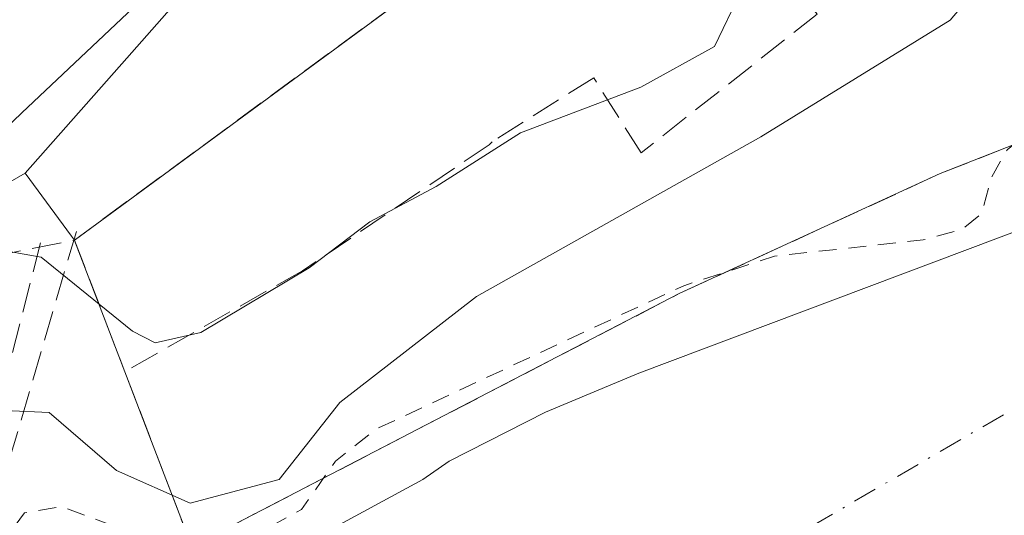
# Model space of a CAD drawing. Units: metres. Extents: x 610674 to 614137, y 4740888 to 4743257.
# Drawn here: x 611040 to 611094, y 4742840 to 4742867 of the extents above; entities that cross this region are included whole.
import ezdxf

# ---------------------------------------------------------------- set-up
doc = ezdxf.new("R2010")
doc.units = ezdxf.units.M
doc.header["$MEASUREMENT"] = 0
for name, pattern in [('DGN Style 2', [1.6480167562047852, 0.988810053722871, -0.6592067024819142]), ('DGN Style 3', [2.307223458686699, 1.648016756204785, -0.6592067024819142]), ('DGN Style 4', [2.6384748266838614, 1.318413404963828, -0.6592067024819142, 0.001648016756204785, -0.6592067024819142])]:
    doc.linetypes.add(name, pattern=pattern)
for name, color, linetype, lineweight in [('Agrupación de edificios CxS', 7, 'Continuous', 0), ('Arbolado forestal CxS', 92, 'Continuous', 0), ('Conducción de agua lineal', 4, 'DGN Style 3', 0), ('Corriente natural Cxs', 4, 'Continuous', 13), ('Corriente natural eje', 4, 'DGN Style 4', 0), ('Curva de nivel auxiliar', 30, 'DGN Style 2', 0), ('Curva de nivel normal', 30, 'Continuous', 0), ('Elemento construido', 1, 'Continuous', 0), ('Muro lineal', 1, 'DGN Style 3', 13), ('Núcleo urbano CxS', 7, 'Continuous', 0), ('Obra de contención lineal', 1, 'DGN Style 3', 13), ('Suelo desnudo CxS', 253, 'Continuous', 0), ('Vía urbana Cxs', 4, 'Continuous', 0)]:
    doc.layers.add(name, color=color, linetype=linetype, lineweight=lineweight)

# ---------------------------------------------------------------- blocks, each defined once
blk = doc.blocks.new('*U24')
at = {"layer": 'Suelo desnudo CxS', "color": 253, "linetype": 'Continuous', "lineweight": 0}
blk.add_polyline3d([(610913.3300999999, 4742681.590100001, 412.5095000000001), (610923.5585000003, 4742700.622500001, 411.449099999998), (610934.0100999996, 4742720.0701, 411.5035000000062), (610937.1700999998, 4742725.190099999, 411.349000000002), (610940.9700999996, 4742730.550100001, 411.1015000000043), (610945.2500999998, 4742735.9101, 411.2477000000072), (610954.0100999996, 4742745.670100001, 411.8451999999961), (610970.3701, 4742765.190099999, 411.7442000000011), (610978.5701000001, 4742774.470100001, 412.0725999999996), (610988.1001000004, 4742784.2301, 411.9648000000016), (610996.5186999999, 4742794.059400001, 413.1260000000038), (611009.0070000002, 4742805.066099999, 412.5387999999948), (611012.4023000002, 4742808.1527, 412.719299999997), (611020.6486999998, 4742815.6494, 413.5332999999956), (611031.5855, 4742823.145400001, 413.0915999999997), (611039.4870999996, 4742828.561100001, 412.3904999999941), (611050.4938000003, 4742835.3345, 412.232799999998), (611061.9639999997, 4742841.5349, 412.6683000000049), (611063.4201999997, 4742842.550100001, 412.6665999999968), (611068.7401000002, 4742845.270099999, 412.6447999999946), (611073.9001000002, 4742847.4301, 412.1500999999989), (611101.1001000004, 4742857.670100001, 411.570200000002)], dxfattribs=at)
blk = doc.blocks.new('*U57')
at = {"layer": 'Vía urbana Cxs', "color": 4, "linetype": 'Continuous', "lineweight": 0}
blk.add_polyline3d([(610925.2100999998, 4742758.390100001, 429.4951000000001), (610932.6001000004, 4742765.590100001, 431.4533999999985), (610966.3000999996, 4742802.0701, 432.6612000000023), (610980.4200999998, 4742816.550100001, 431.7617999999929), (610982.7187999999, 4742818.690500001, 431.3923000000068), (610985.1809, 4742820.982999999, 431.2093000000023), (610993.0500999996, 4742828.3101, 433.733699999997), (611008.1401000004, 4742843.340100001, 435.7687000000006), (611027.4200999998, 4742860.470100001, 426.3098999999929), (611042.0500999996, 4742874.2301, 427.034799999994), (611053.6201, 4742885.840100001, 426.3276999999944), (611054.1901000004, 4742887.9901, 426.4236999999994), (611054.1401000004, 4742889.220100001, 425.9695000000065), (611053.9001000002, 4742890.420100001, 425.5978000000032), (611070.0717000002, 4742890.456800001, 424.497199999998), (611069.9401000004, 4742890.3201, 424.457899999994), (611039.7801000001, 4742861.8301, 423.4352999999974), (610992.1001000004, 4742815.9101, 422.8562999999995), (610989.4356000006, 4742813.25, 422.7363999999943), (610968.3000999996, 4742792.1501, 425.4655000000057), (610952.0800999999, 4742774.710100001, 421.9403000000021), (610938.6001000004, 4742760.3101, 423.5804999999964), (610933.5828999998, 4742754.557, 423.5899999999965)], dxfattribs=at)

msp = doc.modelspace()

# ---------------------------------------------------------------- linework, layer by layer
at = {"layer": 'Agrupación de edificios CxS', "color": 7, "linetype": 'Continuous', "lineweight": 0, "extrusion": (0.5921710132619253, -0.805812281156993, 0.0002420514571269235), "elevation": -3460008.765672592, "flags": 128}
msp.add_lwpolyline([(3300966.927501505, 1262.991700401784), (3300966.935441907, 1262.991200401165), (3300966.99302463, 1262.987100401649), (3300995.904873705, 1265.245700467814)], dxfattribs=at)
at = {"layer": 'Agrupación de edificios CxS', "color": 7, "linetype": 'Continuous', "lineweight": 0, "extrusion": (-0.9352472036469507, -0.3539167280960631, 0.007457723803988931), "elevation": -2250048.44317378, "flags": 128}
msp.add_lwpolyline([(-4219592.997652956, 17210.61154827622), (-4219600.766485604, 17206.22392625993), (-4219600.793897079, 17206.20982586781)], dxfattribs=at)
at = {"layer": 'Agrupación de edificios CxS', "color": 7, "linetype": 'Continuous', "lineweight": 0}
for points in [[(611097.3941000003, 4742861.1447, 424.082899999994), (611090.5701000001, 4742858.470100001, 428.2342000000062), (611076.1401000004, 4742851.8301, 429.2988999999943), (611049.1801000005, 4742837.8301, 417.8757000000041), (611046.9501, 4742843.6501, 424.530700000003), (611045.4801000003, 4742847.5101, 429.8931000000011), (611042.6999000004, 4742854.7645, 425.5056000000041), (611042.6901000004, 4742854.790100001, 425.4915000000037), (611042.6964999996, 4742854.7948, 425.4909999999945), (611042.7429000001, 4742854.8289, 425.4869000000036), (611066.0401, 4742871.950099999, 427.7455000000046), (611079.1700999998, 4742881.590100001, 426.4927000000025), (611087.3800999997, 4742888.100099999, 429.0341000000044), (611090.4600999998, 4742890.550100001, 428.6937999999937), (611093.8901000004, 4742890.940099999, 428.6110999999946), (611093.8901000004, 4742891.8301, 427.9179000000004), (611104.4600999998, 4742893.5101, 431.6815000000061)], [(611158.7100999998, 4742866.040100001, 415.7498000000051), (611158.1111000003, 4742863.892100001, 415.9523999999947), (611157.5500999996, 4742861.880100001, 416.360400000005), (611152.8501000004, 4742863.590100001, 415.9266000000061), (611136.8601000002, 4742867.100099999, 421.3957999999984), (611122.4600999998, 4742867.670100001, 426.3313000000053), (611107.6901000004, 4742865.1801, 421.1852999999974), (611097.3941000003, 4742861.1447, 424.082899999994), (611090.5701000001, 4742858.470100001, 428.2342000000062), (611076.1401000004, 4742851.8301, 429.2988999999943), (611049.1801000005, 4742837.8301, 417.8757000000041), (611046.9501, 4742843.6501, 424.530700000003), (611045.4801000003, 4742847.5101, 429.8931000000011)]]:
    msp.add_polyline3d(points, dxfattribs=at)
at = {"layer": 'Arbolado forestal CxS', "color": 92, "linetype": 'Continuous', "lineweight": 0}
for points in [[(611039.9715, 4742858.4893, 423.1502999999939), (611042.5352999996, 4742855.013300001, 422.4893000000012), (611042.6901000004, 4742854.790100001, 422.4290000000037), (611042.6999000004, 4742854.7645, 422.4219000000012), (611045.4801000003, 4742847.5101, 419.1698999999935), (611046.9501, 4742843.6501, 417.6073999999935), (611049.1801000005, 4742837.8301, 413.6071999999986), (611076.1401000004, 4742851.8301, 413.8821000000025), (611090.5701000001, 4742858.470100001, 413.8081999999995), (611097.3941000003, 4742861.1447, 413.4937000000064), (611107.6901000004, 4742865.1801, 414.0234999999957), (611122.4600999998, 4742867.670100001, 413.8338999999978), (611136.8601000002, 4742867.100099999, 413.8185999999987), (611152.8501000004, 4742863.590100001, 413.9900000000052), (611157.5500999996, 4742861.880100001, 413.5993000000017), (611158.1111000003, 4742863.892100001, 414.2185000000027), (611158.7100999998, 4742866.040100001, 414.5884999999981)], [(610801.6836999999, 4742421.620300001, 414.4324999999953), (610815.1637000004, 4742470.793099999, 414.5774999999995), (610826.9480999997, 4742513.784700001, 415.1983999999939), (610830.1218999998, 4742525.360099999, 415.2679999999964), (610836.6508999999, 4742549.194700001, 415.5062000000034), (610849.1438999996, 4742574.483300001, 415.9167000000016), (610871.7002999998, 4742620.158100001, 417.0927999999985), (610882.0056999996, 4742642.174100001, 417.6511000000028), (610895.8501000004, 4742671.7477, 417.6843999999983), (610914.7938999999, 4742712.2119, 419.1698000000033), (610931.5422999999, 4742747.9867, 420.6022999999987), (610932.7753, 4742750.616699999, 420.602899999998), (611025.7830999997, 4742850.3303, 422.8662999999942), (611039.9715, 4742858.4893, 423.1502999999939), (611042.5352999996, 4742855.013300001, 422.4893000000012), (611042.6901000004, 4742854.790100001, 422.4290000000037), (611042.6999000004, 4742854.7645, 422.4219000000012), (611045.4801000003, 4742847.5101, 419.1698999999935), (611046.9501, 4742843.6501, 417.6073999999935), (611049.1801000005, 4742837.8301, 413.6071999999986), (611076.1401000004, 4742851.8301, 413.8821000000025), (611090.5701000001, 4742858.470100001, 413.8081999999995), (611097.3941000003, 4742861.1447, 413.4937000000064)], [(611039.9715, 4742858.4893, 423.1502999999939), (611025.7830999997, 4742850.3303, 422.8662999999942), (610932.7753, 4742750.616699999, 420.602899999998), (610931.5422999999, 4742747.9867, 420.6022999999987), (610914.7938999999, 4742712.2119, 419.1698000000033), (610895.8501000004, 4742671.7477, 417.6843999999983), (610882.0056999996, 4742642.174100001, 417.6511000000028), (610871.7002999998, 4742620.158100001, 417.0927999999985), (610849.1438999996, 4742574.483300001, 415.9167000000016), (610836.6508999999, 4742549.194700001, 415.5062000000034), (610830.1218999998, 4742525.360099999, 415.2679999999964), (610826.9480999997, 4742513.784700001, 415.1983999999939), (610815.1637000004, 4742470.793099999, 414.5774999999995), (610801.6836999999, 4742421.620300001, 414.4324999999953), (610795.1096999999, 4742397.6259, 414.230899999995), (610788.8633000003, 4742380.316299999, 414.0859000000055), (610781.2449000003, 4742359.2051, 413.9728999999934), (610778.5009000005, 4742350.497099999, 413.9256000000024), (610773.5569000002, 4742334.817500001, 413.8231999999989)], [(611101.1001000004, 4742857.670100001, 411.570200000002), (611073.9001000002, 4742847.4301, 412.1500999999989), (611068.7401000002, 4742845.270099999, 412.6447999999946), (611063.4201999997, 4742842.550100001, 412.6665999999968), (611061.9639999997, 4742841.5349, 412.6683000000049), (611050.4938000003, 4742835.3345, 412.232799999998), (611039.4870999996, 4742828.561100001, 412.3904999999941), (611031.5855, 4742823.145400001, 413.0915999999997), (611020.6486999998, 4742815.6494, 413.5332999999956), (611012.4023000002, 4742808.1527, 412.719299999997), (611009.0070000002, 4742805.066099999, 412.5387999999948), (610996.5186999999, 4742794.059400001, 413.1260000000038), (610988.1001000004, 4742784.2301, 411.9648000000016), (610978.5701000001, 4742774.470100001, 412.0725999999996), (610970.3701, 4742765.190099999, 411.7442000000011), (610954.0100999996, 4742745.670100001, 411.8451999999961), (610945.2500999998, 4742735.9101, 411.2477000000072), (610940.9700999996, 4742730.550100001, 411.1015000000043), (610937.1700999998, 4742725.190099999, 411.349000000002), (610934.0100999996, 4742720.0701, 411.5035000000062), (610923.5585000003, 4742700.622500001, 411.449099999998), (610913.3300999999, 4742681.590100001, 412.5095000000001)], [(611101.1001000004, 4742857.670100001, 411.570200000002), (611073.9001000002, 4742847.4301, 412.1500999999989), (611068.7401000002, 4742845.270099999, 412.6447999999946), (611063.4201999997, 4742842.550100001, 412.6665999999968), (611061.9639999997, 4742841.5349, 412.6683000000049), (611050.4938000003, 4742835.3345, 412.232799999998), (611039.4870999996, 4742828.561100001, 412.3904999999941), (611031.5855, 4742823.145400001, 413.0915999999997), (611020.6486999998, 4742815.6494, 413.5332999999956), (611012.4023000002, 4742808.1527, 412.719299999997), (611009.0070000002, 4742805.066099999, 412.5387999999948), (610996.5186999999, 4742794.059400001, 413.1260000000038), (610988.1001000004, 4742784.2301, 411.9648000000016), (610978.5701000001, 4742774.470100001, 412.0725999999996), (610970.3701, 4742765.190099999, 411.7442000000011), (610954.0100999996, 4742745.670100001, 411.8451999999961), (610945.2500999998, 4742735.9101, 411.2477000000072), (610940.9700999996, 4742730.550100001, 411.1015000000043), (610937.1700999998, 4742725.190099999, 411.349000000002), (610934.0100999996, 4742720.0701, 411.5035000000062), (610923.5585000003, 4742700.622500001, 411.449099999998), (610913.3300999999, 4742681.590100001, 412.5095000000001)]]:
    msp.add_polyline3d(points, dxfattribs=at)
at = {"layer": 'Conducción de agua lineal', "color": 4, "linetype": 'DGN Style 3', "lineweight": 0, "extrusion": (-0.08158295068949638, -0.2784437595154257, 0.956981345138823), "elevation": -1370062.117165058, "flags": 128}
msp.add_lwpolyline([(-747184.1570737511, 4520253.886756256), (-747184.157073751, 4520201.394153412)], dxfattribs=at)
at = {"layer": 'Conducción de agua lineal', "color": 4, "linetype": 'DGN Style 3', "lineweight": 0, "extrusion": (-0.07331940213083936, -0.2873903582148843, 0.9550031661079962), "elevation": -1407445.654754417, "flags": 128}
msp.add_lwpolyline([(-580372.827394192, 4533244.451492523), (-580372.827394192, 4533193.038390782)], dxfattribs=at)
at = {"layer": 'Corriente natural Cxs', "color": 4, "linetype": 'Continuous', "lineweight": 13}
msp.add_polyline3d([(610902.4101, 4742655.9901, 411.504700000005), (610907.5301000001, 4742668.870100001, 411.5285000000004), (610913.3300999999, 4742681.590100001, 412.5095000000001), (610934.0100999996, 4742720.0701, 411.5035000000062), (610937.1700999998, 4742725.190099999, 411.349000000002), (610940.9700999996, 4742730.550100001, 411.1015000000043), (610945.2500999998, 4742735.9101, 411.2477000000072), (610954.0100999996, 4742745.670100001, 411.8451999999961), (610970.3701, 4742765.190099999, 411.7442000000011), (610978.5701000001, 4742774.470100001, 412.0725999999996), (610988.1001000004, 4742784.2301, 411.9648000000016), (610996.5186999999, 4742794.059400001, 413.1260000000038), (611009.0070000002, 4742805.066099999, 412.5387999999948), (611020.6486999998, 4742815.6494, 413.5332999999956), (611039.4870999996, 4742828.561100001, 412.3904999999941), (611050.4938000003, 4742835.3345, 412.232799999998), (611061.9639999997, 4742841.5349, 412.6683000000049), (611063.4200999998, 4742842.550100001, 412.6665999999968), (611068.7401000002, 4742845.270099999, 412.6447999999946), (611073.9001000002, 4742847.4301, 412.1500999999989), (611101.1001000004, 4742857.670100001, 411.570200000002)], dxfattribs=at)
msp.add_polyline3d([(610902.4101, 4742655.9901, 411.504700000005), (610907.5301000001, 4742668.870100001, 411.5285000000004), (610913.3300999999, 4742681.590100001, 412.5095000000001), (610934.0100999996, 4742720.0701, 411.5035000000062), (610937.1700999998, 4742725.190099999, 411.349000000002), (610940.9700999996, 4742730.550100001, 411.1015000000043), (610945.2500999998, 4742735.9101, 411.2477000000072), (610954.0100999996, 4742745.670100001, 411.8451999999961), (610970.3701, 4742765.190099999, 411.7442000000011), (610978.5701000001, 4742774.470100001, 412.0725999999996), (610988.1001000004, 4742784.2301, 411.9648000000016), (610996.5186999999, 4742794.059400001, 413.1260000000038), (611009.0070000002, 4742805.066099999, 412.5387999999948), (611020.6486999998, 4742815.6494, 413.5332999999956), (611039.4870999996, 4742828.561100001, 412.3904999999941), (611050.4938000003, 4742835.3345, 412.232799999998), (611061.9639999997, 4742841.5349, 412.6683000000049), (611063.4200999998, 4742842.550100001, 412.6665999999968), (611068.7401000002, 4742845.270099999, 412.6447999999946), (611073.9001000002, 4742847.4301, 412.1500999999989), (611101.1001000004, 4742857.670100001, 411.570200000002)], dxfattribs=at)
at = {"layer": 'Corriente natural eje', "color": 4, "linetype": 'DGN Style 4', "lineweight": 0}
msp.add_polyline3d([(611418.0055999998, 4742501.825800001, 409.8895000000048), (611391.4501, 4742569.300100001, 409.6616999999969), (611374.8701, 4742600.1501, 409.3776999999973), (611342.3901000004, 4742653.530099999, 409.2231999999931), (611306.2100999998, 4742699.950099999, 409.4413000000059), (611241.7200999996, 4742772.8301, 409.4407999999967), (611192.4301000005, 4742822.380100001, 409.3833000000013), (611171.5601000005, 4742842.340100001, 409.8993000000046), (611149.7500999998, 4742852.090100001, 409.4588999999978), (611125.6300999997, 4742853.950099999, 409.6821000000054), (611094.0800999999, 4742845.130100001, 409.9140000000043), (611028.6700999998, 4742807.0601, 409.7079999999987), (610972.5301000001, 4742751.360099999, 409.3252000000066), (610928.6101000002, 4742691.370100001, 409.2792000000045), (610874.3201000001, 4742578.5701, 409.8049000000028), (610854.5857999995, 4742517.7347, 409.6524000000064)], dxfattribs=at)
at = {"layer": 'Curva de nivel auxiliar', "color": 30, "linetype": 'DGN Style 2', "lineweight": 0, "elevation": 412.5, "flags": 128}
msp.add_lwpolyline([(610776.3099999996, 4742087.2501), (610775.6799999997, 4742090.620100001), (610773.4800000006, 4742097.0701), (610770.0999999996, 4742109.350099999), (610767.2699999996, 4742115.8201), (610765.7300000006, 4742120.920100001), (610762.5300000003, 4742126.5601), (610760.6200000001, 4742130.8201), (610759.9000000004, 4742133.3201), (610759.54, 4742136.6601), (610757.7699999996, 4742141.470100001), (610757.5700000003, 4742143.370100001), (610758.7999999998, 4742161.690099999), (610760.1200000001, 4742166.7601), (610764.5999999996, 4742179.8101), (610766.79, 4742190.610099999), (610767.8200000003, 4742193.040100001), (610770.0800000001, 4742196.190099999), (610775.3099999996, 4742200.450099999), (610776.7699999996, 4742204.270099999), (610777.4800000006, 4742207.3301), (610776.54, 4742212.0701), (610776.6500000004, 4742216.3101), (610775.9000000004, 4742220.340100001), (610775.8600000005, 4742227.340100001), (610774.8300000001, 4742231.940099999), (610774.1299999999, 4742239.2301), (610773.2199999997, 4742243.670100001), (610772.4299999997, 4742254.440099999), (610772.9900000002, 4742259.1601), (610775.4199999999, 4742264.290100001), (610774.7300000006, 4742270.7401), (610776.04, 4742278.7401), (610776.0099999999, 4742284.040100001), (610775.4299999997, 4742286.340100001), (610773.9100000003, 4742288.850099999), (610772.8099999996, 4742289.020099999), (610769.9800000006, 4742288.210100001), (610768.9699999997, 4742288.460100001), (610767.7199999997, 4742289.5101), (610766.1299999999, 4742294.630100001), (610766.0300000003, 4742296.790100001), (610766.6699999999, 4742298.100099999), (610769.0599999996, 4742300.130100001), (610769.8700000001, 4742301.520099999), (610770.8799999999, 4742309.0801), (610773.0599999996, 4742317.4301), (610782.7599999999, 4742345.340100001), (610785.5099999999, 4742354.550100001), (610787.7300000006, 4742360.3301), (610789.8499999996, 4742367.280099999), (610794.0700000003, 4742377.050100001), (610795.6200000001, 4742385.4901), (610800.1500000004, 4742397.380100001), (610802.8399999999, 4742408.5601), (610803.5599999996, 4742416.100099999), (610804.25, 4742417.860099999), (610806.3300000001, 4742421.2401), (610807.5099999999, 4742425.050100001), (610809.3300000001, 4742437.0601), (610811.6799999997, 4742444.530099999), (610812.8700000001, 4742452.8301), (610815.8300000001, 4742464.140100001), (610817.2400000002, 4742472.2601), (610819.0599999996, 4742478.860099999), (610820.3200000003, 4742485.7601), (610823.7599999999, 4742494.370100001), (610832.1699999999, 4742520.6801), (610836.4400000004, 4742536.6801), (610837.9199999999, 4742545.620100001), (610839.8499999996, 4742551.2601), (610846.0499999998, 4742559.590100001), (610853.9100000003, 4742575.090100001), (610859.75, 4742584.610099999), (610862.8799999999, 4742591.090100001), (610871.4500000002, 4742605.4801), (610873.9299999997, 4742610.350099999), (610878.5999999996, 4742616.700099999), (610879.1900000004, 4742618.350099999), (610879.0199999996, 4742622.360099999), (610879.6100000005, 4742624.590100001), (610881.1699999999, 4742627.210100001), (610884.9600000001, 4742630.530099999), (610886.0099999999, 4742631.9301), (610886.6900000004, 4742633.7401), (610888.2599999999, 4742641.020099999), (610890.8099999996, 4742648.190099999), (610896.8899999997, 4742660.170100001), (610905.5800000001, 4742675.2401), (610911.0499999998, 4742686.2301), (610911.8200000003, 4742688.120100001), (610912.9199999999, 4742692.8101), (610918.3899999997, 4742705.920100001), (610923.9699999997, 4742714.850099999), (610930.4800000006, 4742727.120100001), (610943.2100000001, 4742744.210100001), (610949.5300000003, 4742751.460100001), (610958.9299999997, 4742760.140100001), (610966.1799999997, 4742770.2401), (610973.7699999996, 4742777.290100001), (610977.8399999999, 4742780.350099999), (610981.5099999999, 4742785.4901), (610986.29, 4742790.4801), (610988.4400000004, 4742792.1801), (610994.8600000005, 4742796.020099999), (610998.4299999997, 4742801.100099999), (610999.8499999996, 4742802.3201), (611006.3099999996, 4742806.520099999), (611011.2199999997, 4742812.7601), (611015.8899999997, 4742816.290100001), (611021.9000000004, 4742819.880100001), (611035.9199999999, 4742831.5701), (611037.7000000002, 4742833.960100001), (611039.04, 4742838.530099999), (611039.9299999997, 4742839.690099999), (611042, 4742840.040100001), (611045.4900000002, 4742838.720100001), (611047.4299999997, 4742838.3201), (611050.8399999999, 4742838.4101), (611053.4400000004, 4742838.890100001), (611055.2400000002, 4742839.880100001), (611057.1299999999, 4742842.5601), (611059.4100000003, 4742844.350099999), (611076.3899999997, 4742852.270099999), (611081.4199999999, 4742853.9101), (611089.6399999997, 4742854.800100001), (611091.7999999998, 4742855.4001), (611092.8700000001, 4742856.280099999), (611093.4199999999, 4742858.290100001), (611094.29, 4742859.800100001), (611095.7300000006, 4742860.960100001), (611097.5099999999, 4742861.8201), (611100.7300000006, 4742862.860099999), (611107.0199999996, 4742863.8101), (611118.2199999997, 4742866.6601), (611120.7100000001, 4742866.9801), (611127.6699999999, 4742866.040100001), (611130.7800000003, 4742864.0701), (611132.8600000005, 4742863.470100001), (611135.2400000002, 4742863.470100001), (611140.5099999999, 4742864.5701), (611144.5800000001, 4742864.290100001), (611146.0163000004, 4742863.8585), (611147.9040999999, 4742863.622500001), (611148.0756000001, 4742863.5856), (611159.7155999999, 4742859.9856), (611159.7291000001, 4742859.9813), (611159.8136, 4742859.9495), (611160.9287999999, 4742859.4716), (611162.5300000003, 4742859.460100001), (611165.5199999996, 4742858.5601), (611172.0599999996, 4742855.1601), (611173.4000000004, 4742853.690099999), (611175.2400000002, 4742850.670100001), (611178.4000000004, 4742848.7301), (611182.4500000002, 4742845.530099999), (611189.8700000001, 4742842.110099999), (611198.3700000001, 4742834.800100001), (611205.1299999999, 4742831.0601), (611207.8600000005, 4742829.0701), (611209.6799999997, 4742827.170100001), (611213, 4742822.7301), (611222.0599999996, 4742816.040100001), (611231.6900000004, 4742804.620100001), (611237.1799999997, 4742800.280099999), (611241.6399999997, 4742793.1501), (611246.5300000003, 4742789.210100001), (611254.4100000003, 4742779.9001), (611255.7800000003, 4742777.6601), (611257.5700000003, 4742772.860099999), (611258.5599999996, 4742771.4001), (611263.2199999997, 4742768.3101), (611267.1399999997, 4742763.9301), (611273.4500000002, 4742759.3301), (611279.25, 4742753.610099999), (611283.9199999999, 4742745.850099999), (611287.7699999996, 4742742.0701), (611298.1299999999, 4742728.7401), (611305.9800000006, 4742714.5801), (611309.6600000003, 4742709.7401), (611311.8700000001, 4742705.7401), (611313.6799999997, 4742703.970100001), (611318.4400000004, 4742700.420100001), (611321.1399999997, 4742697.8201), (611327.4100000003, 4742689.380100001), (611331.4600000001, 4742685.0701), (611334.9299999997, 4742682.020099999), (611345.0300000003, 4742670.9001), (611350.3799999999, 4742663.8201), (611360.2599999999, 4742652.220100001), (611364.0899999999, 4742648.4301), (611365.6100000005, 4742645.850099999), (611366.6664000005, 4742640.412900001), (611373.6765000002, 4742630.5987), (611373.7211999996, 4742630.530400001), (611373.7323000003, 4742630.511499999), (611378.2334000003, 4742622.589500001), (611382.79, 4742617.720100001), (611385.2999999998, 4742613.2501), (611387.7100000001, 4742606.850099999), (611392.6600000003, 4742597.130100001), (611392.5300000003, 4742596.0101), (611390.7100000001, 4742594.4801), (611390.5499999998, 4742593.470100001), (611395.7199999997, 4742589.780099999), (611398.2000000002, 4742586.710100001), (611401.8399999999, 4742578.670100001), (611409.0300000003, 4742567.390100001), (611413.4199999999, 4742555.800100001), (611416.5300000003, 4742549.470100001), (611420.6299999999, 4742543.120100001), (611425.2800000003, 4742533.120100001), (611427.6399999997, 4742525.350099999), (611428.5499999998, 4742516.190099999), (611431.1700999998, 4742506.719900001)], dxfattribs=at)
at = {"layer": 'Curva de nivel normal', "color": 30, "linetype": 'Continuous', "lineweight": 0, "flags": 128}
for points, elevation in [([(611006.1900000004, 4742807.460100001), (611008.7100000001, 4742809.840100001), (611010.9299999997, 4742813.620100001), (611015.3300000001, 4742817.600099999), (611022.3600000005, 4742821.800100001), (611028.0199999996, 4742827.300100001), (611031.0199999996, 4742829.720100001), (611034.3600000005, 4742831.1501), (611036.4600000001, 4742832.780099999), (611037.0999999996, 4742834.590100001), (611036.9299999997, 4742837.850099999), (611037.4000000004, 4742842.0801), (611038.8300000001, 4742845.360099999), (611041.29, 4742845.2501), (611045.0099999999, 4742842.050100001), (611049.0899999999, 4742840.2401), (611054.0199999996, 4742841.550100001), (611057.3600000005, 4742845.800100001), (611064.9299999997, 4742851.6801), (611080.6600000003, 4742860.5001), (611091.1299999999, 4742866.970100001), (611093.8200000003, 4742870.1601), (611094.6799999997, 4742873.390100001)], 415), ([(611081.9713000003, 4742872.158600001), (611081.8300000001, 4742872.030099999), (611079.54, 4742868.5601), (611078.0999999996, 4742865.5001), (611074.0199999996, 4742863.2501), (611067.3600000005, 4742860.720100001), (611062.6900000004, 4742857.7601), (611059.0199999996, 4742855.800100001), (611055.6699999999, 4742853.2501), (611049.6799999997, 4742849.670100001), (611047.1600000003, 4742849.100099999), (611045.9000000004, 4742849.7501), (611040.8399999999, 4742853.840100001), (611038.4400000004, 4742854.280099999), (611035.8499999996, 4742851.210100001), (611033.1699999999, 4742845.770099999), (611032.0999999996, 4742840.020099999), (611030.6299999999, 4742836.1501), (611027.9199999999, 4742833.9001), (611021.8399999999, 4742829.440099999), (611014.7599999999, 4742825.640100001), (611010.7699999996, 4742821.960100001), (611007.6600000003, 4742818.0701), (611003.1600000003, 4742815.1601)], 420)]:
    msp.add_lwpolyline(points, dxfattribs=dict(at, elevation=elevation))
at = {"layer": 'Elemento construido', "color": 1, "linetype": 'Continuous', "lineweight": 0}
msp.add_polyline3d([(610801.9200999998, 4742412.470100001, 415.6977000000043), (610823.8000999996, 4742514.390100001, 415.2871000000014), (610828.0500999996, 4742529.020099999, 415.3852999999945), (610830.8000999996, 4742536.3101, 416.4394999999931), (610837.7600999996, 4742552.710100001, 419.9049999999989), (610895.7301000003, 4742684.860099999, 420.7146999999969), (610911.4401000004, 4742721.020099999, 420.7991999999941), (610923.8901000004, 4742742.0701, 423.5660999999964), (610929.6001000004, 4742749.9901, 423.7133999999933), (610938.6001000004, 4742760.3101, 423.5804999999964), (610952.0800999999, 4742774.710100001, 421.9403000000021), (610968.3000999996, 4742792.1501, 425.4655000000057), (610992.1001000004, 4742815.9101, 422.8562999999995), (611039.7801000001, 4742861.8301, 423.4352999999974), (611069.9401000004, 4742890.3201, 424.457899999994), (611085.3000999996, 4742906.270099999, 424.2709999999934)], dxfattribs=at)
at = {"layer": 'Muro lineal', "color": 1, "linetype": 'DGN Style 3', "lineweight": 13}
msp.add_polyline3d([(611087.3800999997, 4742888.100099999, 429.0341000000044), (611079.1700999998, 4742881.590100001, 426.4927000000025), (611066.0401, 4742871.950099999, 427.7455000000046), (611042.6901000004, 4742854.790100001, 425.4915000000037)], dxfattribs=at)
at = {"layer": 'Núcleo urbano CxS', "color": 7, "linetype": 'Continuous', "lineweight": 0}
for points in [[(611063.9656999996, 4742911.0415, 424.8013999999966), (611071.0478999997, 4742893.7645, 423.9217000000062), (611070.6749, 4742893.342499999, 423.9042000000045), (611058.4496999999, 4742879.4659, 423.5544999999984), (611058.0554999998, 4742879.0185, 423.539300000004), (611045.5789000001, 4742864.854900001, 423.2755999999936), (611039.9715, 4742858.4893, 423.1502999999939), (611025.7830999997, 4742850.3303, 422.8662999999942), (610932.7753, 4742750.616699999, 420.602899999998), (610931.5422999999, 4742747.9867, 420.6022999999987), (610914.7938999999, 4742712.2119, 419.1698000000033), (610895.8501000004, 4742671.7477, 417.6843999999983), (610882.0056999996, 4742642.174100001, 417.6511000000028), (610871.7002999998, 4742620.158100001, 417.0927999999985), (610849.1438999996, 4742574.483300001, 415.9167000000016), (610836.6508999999, 4742549.194700001, 415.5062000000034), (610830.1218999998, 4742525.360099999, 415.2679999999964), (610826.9480999997, 4742513.784700001, 415.1983999999939), (610815.1637000004, 4742470.793099999, 414.5774999999995), (610801.6836999999, 4742421.620300001, 414.4324999999953)], [(611097.3941000003, 4742861.1447, 413.4937000000064), (611090.5701000001, 4742858.470100001, 413.8081999999995), (611076.1401000004, 4742851.8301, 413.8821000000025), (611049.1801000005, 4742837.8301, 413.6071999999986), (611046.9501, 4742843.6501, 417.6073999999935), (611045.4801000003, 4742847.5101, 419.1698999999935), (611042.6999000004, 4742854.7645, 422.4219000000012), (611042.6901000004, 4742854.790100001, 422.4290000000037), (611042.5352999996, 4742855.013300001, 422.4893000000012), (611039.9715, 4742858.4893, 423.1502999999939), (611045.5789000001, 4742864.854900001, 423.2755999999936), (611058.0554999998, 4742879.0185, 423.539300000004), (611058.4496999999, 4742879.4659, 423.5544999999984), (611070.6749, 4742893.342499999, 423.9042000000045), (611071.0478999997, 4742893.7645, 423.9217000000062), (611063.9656999996, 4742911.0415, 424.8013999999966)], [(611063.9656999996, 4742911.0415, 424.8013999999966), (611071.0478999997, 4742893.7645, 423.9217000000062), (611070.6749, 4742893.342499999, 423.9042000000045), (611058.4496999999, 4742879.4659, 423.5544999999984), (611058.0554999998, 4742879.0185, 423.539300000004), (611045.5789000001, 4742864.854900001, 423.2755999999936), (611039.9715, 4742858.4893, 423.1502999999939)], [(611063.9656999996, 4742911.0415, 424.8013999999966), (611071.0478999997, 4742893.7645, 423.9217000000062), (611070.6749, 4742893.342499999, 423.9042000000045), (611058.4496999999, 4742879.4659, 423.5544999999984), (611058.0554999998, 4742879.0185, 423.539300000004), (611045.5789000001, 4742864.854900001, 423.2755999999936), (611039.9715, 4742858.4893, 423.1502999999939)], [(611039.9715, 4742858.4893, 423.1502999999939), (611042.5352999996, 4742855.013300001, 422.4893000000012), (611042.6901000004, 4742854.790100001, 422.4290000000037), (611042.6999000004, 4742854.7645, 422.4219000000012), (611045.4801000003, 4742847.5101, 419.1698999999935), (611046.9501, 4742843.6501, 417.6073999999935), (611049.1801000005, 4742837.8301, 413.6071999999986), (611076.1401000004, 4742851.8301, 413.8821000000025), (611090.5701000001, 4742858.470100001, 413.8081999999995), (611097.3941000003, 4742861.1447, 413.4937000000064), (611107.6901000004, 4742865.1801, 414.0234999999957), (611122.4600999998, 4742867.670100001, 413.8338999999978), (611136.8601000002, 4742867.100099999, 413.8185999999987), (611152.8501000004, 4742863.590100001, 413.9900000000052), (611157.5500999996, 4742861.880100001, 413.5993000000017), (611158.1111000003, 4742863.892100001, 414.2185000000027), (611158.7100999998, 4742866.040100001, 414.5884999999981)], [(611039.9715, 4742858.4893, 423.1502999999939), (611025.7830999997, 4742850.3303, 422.8662999999942), (610932.7753, 4742750.616699999, 420.602899999998), (610931.5422999999, 4742747.9867, 420.6022999999987), (610914.7938999999, 4742712.2119, 419.1698000000033), (610895.8501000004, 4742671.7477, 417.6843999999983), (610882.0056999996, 4742642.174100001, 417.6511000000028), (610871.7002999998, 4742620.158100001, 417.0927999999985), (610849.1438999996, 4742574.483300001, 415.9167000000016), (610836.6508999999, 4742549.194700001, 415.5062000000034), (610830.1218999998, 4742525.360099999, 415.2679999999964), (610826.9480999997, 4742513.784700001, 415.1983999999939), (610815.1637000004, 4742470.793099999, 414.5774999999995), (610801.6836999999, 4742421.620300001, 414.4324999999953), (610795.1096999999, 4742397.6259, 414.230899999995), (610788.8633000003, 4742380.316299999, 414.0859000000055), (610781.2449000003, 4742359.2051, 413.9728999999934), (610778.5009000005, 4742350.497099999, 413.9256000000024), (610773.5569000002, 4742334.817500001, 413.8231999999989)]]:
    msp.add_polyline3d(points, dxfattribs=at)
at = {"layer": 'Obra de contención lineal', "color": 1, "linetype": 'DGN Style 3', "lineweight": 13}
for points in [[(611081.7901, 4742872.360099999, 421.3113000000012), (611080.5301000001, 4742871.140100001, 421.5457000000025), (611083.7801000001, 4742867.300100001, 422.1762000000017), (611074.0301000001, 4742859.620100001, 425.5917000000045), (611071.4101, 4742863.780099999, 423.9354000000022), (611065.7901, 4742860.2301, 427.1006000000052)], [(611045.4801000003, 4742847.5101, 429.8931000000011), (611046.9501, 4742843.6501, 424.530700000003), (611049.1801000005, 4742837.8301, 417.8757000000041), (611076.1401000004, 4742851.8301, 429.2988999999943), (611090.5701000001, 4742858.470100001, 428.2342000000062), (611097.3941000003, 4742861.1447, 424.082899999994), (611107.6901000004, 4742865.1801, 421.1852999999974), (611122.4600999998, 4742867.670100001, 426.3313000000053), (611136.8601000002, 4742867.100099999, 421.3957999999984), (611152.8501000004, 4742863.590100001, 415.9266000000061), (611157.5500999996, 4742861.880100001, 416.360400000005), (611158.1111000003, 4742863.892100001, 415.9523999999947), (611158.7100999998, 4742866.040100001, 415.7498000000051)], [(611065.7901, 4742860.2301, 427.1006000000052), (611065.6201, 4742860.0701, 427.117499999993), (611055.3000999996, 4742853.100099999, 425.7639999999956), (611045.4801000003, 4742847.5101, 429.8931000000011)], [(611026.7301000003, 4742844.940099999, 425.3114999999962), (611035.8201000001, 4742853.420100001, 425.1903000000021), (611042.6901000004, 4742854.790100001, 425.4915000000037), (611045.4801000003, 4742847.5101, 429.8931000000011)]]:
    msp.add_polyline3d(points, dxfattribs=at)
at = {"layer": 'Suelo desnudo CxS', "color": 253, "linetype": 'Continuous', "lineweight": 0}
msp.add_polyline3d([(611101.1001000004, 4742857.670100001, 411.570200000002), (611073.9001000002, 4742847.4301, 412.1500999999989), (611068.7401000002, 4742845.270099999, 412.6447999999946), (611063.4201999997, 4742842.550100001, 412.6665999999968), (611061.9639999997, 4742841.5349, 412.6683000000049), (611050.4938000003, 4742835.3345, 412.232799999998), (611039.4870999996, 4742828.561100001, 412.3904999999941), (611031.5855, 4742823.145400001, 413.0915999999997), (611020.6486999998, 4742815.6494, 413.5332999999956), (611012.4023000002, 4742808.1527, 412.719299999997), (611009.0070000002, 4742805.066099999, 412.5387999999948), (610996.5186999999, 4742794.059400001, 413.1260000000038), (610988.1001000004, 4742784.2301, 411.9648000000016), (610978.5701000001, 4742774.470100001, 412.0725999999996), (610970.3701, 4742765.190099999, 411.7442000000011), (610954.0100999996, 4742745.670100001, 411.8451999999961), (610945.2500999998, 4742735.9101, 411.2477000000072), (610940.9700999996, 4742730.550100001, 411.1015000000043), (610937.1700999998, 4742725.190099999, 411.349000000002), (610934.0100999996, 4742720.0701, 411.5035000000062), (610923.5585000003, 4742700.622500001, 411.449099999998), (610913.3300999999, 4742681.590100001, 412.5095000000001)], dxfattribs=at)
at = {"layer": 'Vía urbana Cxs', "color": 4, "linetype": 'Continuous', "lineweight": 0}
msp.add_polyline3d([(611070.0717000002, 4742890.456800001, 424.497199999998), (611069.9401000004, 4742890.3201, 424.457899999994), (611039.7801000001, 4742861.8301, 423.4352999999974), (610992.1001000004, 4742815.9101, 422.8562999999995), (610989.4356000006, 4742813.25, 422.7363999999943), (610968.3000999996, 4742792.1501, 425.4655000000057), (610952.0800999999, 4742774.710100001, 421.9403000000021), (610938.6001000004, 4742760.3101, 423.5804999999964), (610933.5828999998, 4742754.557, 423.5899999999965), (610930.5351, 4742751.062200001, 423.6713000000018), (610929.6001000004, 4742749.9901, 423.7133999999933), (610923.8901000004, 4742742.0701, 423.5660999999964), (610911.4401000004, 4742721.020099999, 420.7991999999941), (610895.7301000003, 4742684.860099999, 420.7146999999969), (610874.8958999999, 4742637.365900001, 418.7109000000055), (610871.2340000002, 4742629.018200001, 417.8041999999987), (610837.7600999996, 4742552.710100001, 419.9049999999989), (610830.8000999996, 4742536.3101, 416.4394999999931), (610828.0500999996, 4742529.020099999, 415.3852999999945), (610823.8000999996, 4742514.390100001, 415.2871000000014), (610823.5445999998, 4742513.199899999, 415.2820000000065), (610801.9200999998, 4742412.470100001, 415.6977000000043)], dxfattribs=at)

# ---------------------------------------------------------------- block references
at = {"layer": 'Suelo desnudo CxS', "color": 253, "linetype": 'Continuous', "lineweight": 0}
msp.add_blockref('*U24', (0, 0), dxfattribs=at)
at = {"layer": 'Vía urbana Cxs', "color": 4, "linetype": 'Continuous', "lineweight": 0}
msp.add_blockref('*U57', (0, 0), dxfattribs=at)

doc.saveas('drawing.dxf')
